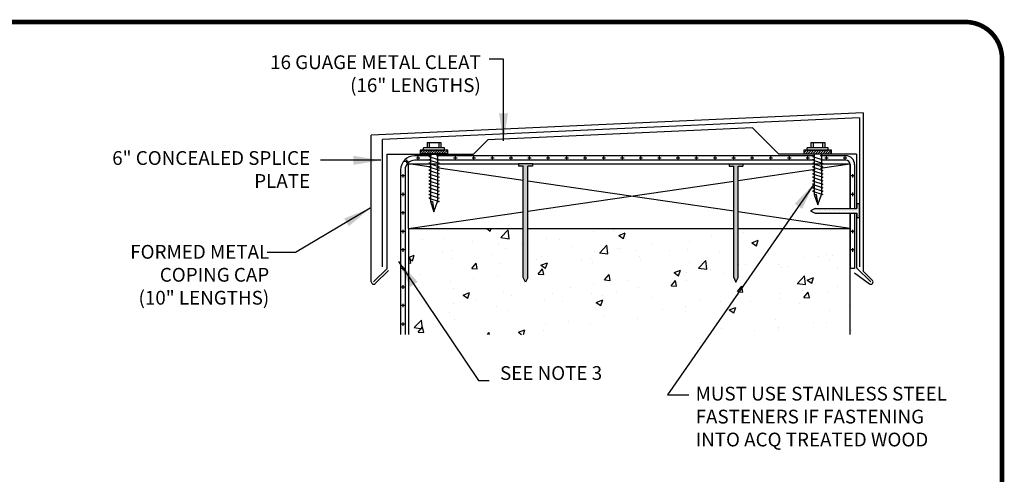
# Model space of a CAD drawing. Units: inches. Extents: x 66.6 to 77.1, y 4.6 to 12.5.
# Drawn here: x 70.4 to 77.1, y 9.4 to 12.5 of the extents above; entities that cross this region are included whole.
import ezdxf
from ezdxf.enums import TextEntityAlignment as Align

# ---------------------------------------------------------------- set-up
doc = ezdxf.new("R2010")
doc.units = ezdxf.units.IN
doc.header["$MEASUREMENT"] = 0
doc.layers.get('0').update_dxf_attribs({"linetype": 'CONTINUOUS'})
for name, color, linetype in [('DLdetails', 7, 'CONTINUOUS'), ('TEXT-DATE', 7, 'CONTINUOUS'), ('TEXT-DETAILNAME', 7, 'CONTINUOUS'), ('TEXT-DETAILNO', 7, 'CONTINUOUS'), ('TEXT-SYSTEMS', 7, 'CONTINUOUS')]:
    doc.layers.add(name, color=color, linetype=linetype)
doc.styles.add('MHLRG', font='ARIALBD.TTF', dxfattribs={"height": 0.25})
doc.styles.add('MHSML', font='ARIALBD.TTF', dxfattribs={"height": 0.125})
doc.styles.add('ROMSFULL', font='romans.shx', dxfattribs={"height": 0.09375})
doc.dimstyles.new('ROMSFULL', dxfattribs={"dimtxt": 0.09375, "dimasz": 0.1875, "dimexe": 0.1875, "dimexo": 0.0625, "dimgap": 0.09, "dimtad": 0, "dimtih": 1, "dimtoh": 1, "dimdec": 5, "dimzin": 0, "dimdsep": 46, "dimlunit": 4, "dimtxsty": 'ROMSFULL', "dimcen": 0.09, "dimadec": 0, "dimazin": 0, "dimtfac": 1, "dimtdec": 5, "dimtofl": 0, "dimtmove": 0, "dimatfit": 3, "dimfxl": 1, "dimtolj": 1, "dimtzin": 0, "dimarcsym": 0})

# ---------------------------------------------------------------- blocks, each defined once
blk = doc.blocks.new('MHT-titl-block')
at = {"const_width": 0.0312}
blk.add_lwpolyline([(0.6145, 0.3644), (10.516, 0.3644, 0.414214), (10.766, 0.6144), (10.766, 7.984, 0.414214), (10.516, 8.234), (0.6145, 8.234, 0.414214), (0.3645, 7.984), (0.3645, 0.6144, 0.414214)], format="xyb", close=True, dxfattribs=at)
at = {"layer": 'TEXT-DATE', "style": 'ROMSFULL'}
blk.add_attdef('REVISEDDATE', text='', height=0.0938, dxfattribs=at).set_placement((9.8503, 0.4462), align=Align.CENTER)
at = {"layer": 'TEXT-DETAILNAME', "style": 'MHSML'}
for tag, p in [('DETAILNAME1', (6.1156, 1.184)), ('DETAILNAME2', (6.0911, 1.0001))]:
    blk.add_attdef(tag, text='', height=0.125, dxfattribs=at).set_placement(p, align=Align.CENTER)
at = {"layer": 'TEXT-DETAILNO', "style": 'MHLRG'}
blk.add_attdef('DETAILNO', (8.2145, 0.6935), '', height=0.2334, dxfattribs=at)
at = {"layer": 'TEXT-SYSTEMS', "style": 'MHSML'}
for tag, p in [('SYSTEMS1', (6.049, 0.6194)), ('SYSTEMS2', (6.0582, 0.4482))]:
    blk.add_attdef(tag, text='', height=0.125, dxfattribs=at).set_placement(p, align=Align.CENTER)

msp = doc.modelspace()

# ---------------------------------------------------------------- hatches: boundary and pattern name
at = {"layer": 'DLdetails'}
h = msp.add_hatch(dxfattribs=at)
h.set_pattern_fill('ANSI31', color=6, scale=0.0945, style=0)
h.set_pattern_definition([(45, (60.37654, -0.627974), (-0.008352699, 0.008352699), [])])
h.paths.add_polyline_path([(73.2959, 11.5861), (73.1069, 11.5861), (73.1069, 11.5625), (73.2959, 11.5625)])
h = msp.add_hatch(dxfattribs=at)
h.set_pattern_fill('ANSI31', color=6, scale=0.0945, style=0)
h.set_pattern_definition([(45, (62.987103, -0.628681), (-0.008352699, 0.008352699), [])])
h.paths.add_polyline_path([(75.9064, 11.5618), (75.9064, 11.5854), (75.7174, 11.5854), (75.7174, 11.5618)])
h = msp.add_hatch(dxfattribs=at)
h.set_pattern_fill('DOTS', color=6, scale=0.18, style=0)
h.set_pattern_definition([(0, (71.423587, 6.529067), (0.005625, 0.01125), [0, -0.01125])])
h.paths.add_polyline_path([(75.2716, 11.4769), (75.3031, 11.4769), (75.3031, 11.4926), (75.2086, 11.4926), (75.2086, 11.4769), (75.2401, 11.4769), (75.2401, 10.7194), (75.2558, 10.6879), (75.2716, 10.7194)])
h.paths.add_polyline_path([(73.8402, 11.4769), (73.8717, 11.4769), (73.8717, 11.4926), (73.7772, 11.4926), (73.7772, 11.4769), (73.8087, 11.4769), (73.8087, 10.7194), (73.8244, 10.6879), (73.8402, 10.7194)])
h = msp.add_hatch(dxfattribs=at)
h.set_pattern_fill('DOTS', color=6, scale=0.18, style=0)
h.set_pattern_definition([(0, (71.423587, 6.496119), (0.005625, 0.01125), [0, -0.01125])])
h.paths.add_polyline_path([(76.0945, 11.2199), (76.0787, 11.2199), (76.0787, 11.1884), (75.7952, 11.1884), (75.7637, 11.1727), (75.7952, 11.1569), (76.0787, 11.1569), (76.0787, 11.1254), (76.0945, 11.1254)])
h = msp.add_hatch(dxfattribs=at)
h.set_pattern_fill('AR-CONC', color=256, scale=0.063, style=0)
h.set_pattern_definition([(50, (67.26205, 3.39714), (0.451874, -0.039534), [0.04725, -0.51975]), (355, (67.26205, 3.39714), (-0.087413, 0.473881), [0.0378, -0.4158]), (100.4514, (67.2997, 3.39384), (0.364461, 0.434347), [0.040156, -0.44172]), (46.184, (67.26205, 3.52314), (0.672362, -0.104277), [0.070875, -0.779625]), (96.6356, (67.3181, 3.51445), (0.588838, 0.613694), [0.060234, -0.66258]), (351.184, (67.26205, 3.52314), (0.588837, 0.613695), [0.0567, -0.6237]), (21, (67.32505, 3.49164), (0.376051, -0.25365), [0.04725, -0.51975]), (326, (67.32505, 3.49164), (0.153289, 0.456845), [0.0378, -0.4158]), (71.4514, (67.3564, 3.4705), (0.52934, 0.203194), [0.040156, -0.44172]), (37.5, (67.26205, 3.39714), (0.0076607, 0.2097231), [0, -0.41076, 0, -0.4221, 0, -0.417375]), (7.5, (67.26205, 3.39714), (0.165734, 0.2484794), [0, -0.24066, 0, -0.40131, 0, -0.159075]), (327.5, (67.12156, 3.39714), (0.3363081, -0.0142096), [0, -0.1575, 0, -0.4914, 0, -0.65205]), (317.5, (67.05856, 3.39714), (0.367407, 0.063066), [0, -0.20475, 0, -0.32634, 0, -0.46305])])
h.paths.add_polyline_path([(73.8402, 11.0516), (73.8402, 10.7194), (73.8244, 10.6879), (73.8087, 10.7194), (73.8087, 11.0516), (73.0281, 11.0516), (73.0281, 10.3317), (76.0521, 10.3317), (76.0521, 11.0516), (75.2716, 11.0516), (75.2716, 10.7194), (75.2558, 10.6879), (75.2401, 10.7194), (75.2401, 11.0516)])

# ---------------------------------------------------------------- linework, layer by layer
for p, q in [((76.1221, 11.8393), (72.775, 11.6871)), ((76.0952, 11.805), (72.8514, 11.6575)), ((76.0952, 11.805), (76.0952, 10.7907)), ((76.1221, 11.8393), (76.1221, 10.7614)), ((75.3673, 11.7388), (73.5681, 11.657)), ((75.5481, 11.558), (75.3673, 11.7388)), ((72.775, 10.6885), (72.775, 11.6871)), ((72.8514, 10.7926), (72.8514, 11.6575)), ((73.4691, 11.558), (73.5681, 11.657)), ((72.8799, 11.558), (73.4691, 11.558)), ((72.8799, 11.558), (72.8799, 10.7776)), ((76.0757, 11.558), (75.5481, 11.558)), ((76.0757, 11.558), (76.0757, 11.1884)), ((73.0281, 11.0516), (73.0281, 11.4926)), ((73.0281, 11.4926), (73.7772, 11.4926)), ((73.1848, 11.4698), (73.0281, 11.4926)), ((73.8087, 11.3788), (73.2179, 11.4649)), ((73.8717, 11.4926), (75.2086, 11.4926)), ((75.2716, 11.3788), (75.7954, 11.4573)), ((75.3031, 11.4926), (76.0307, 11.4926)), ((75.8285, 11.4623), (76.0307, 11.4926)), ((76.0307, 11.4926), (76.0307, 11.1884)), ((75.2401, 11.17), (73.8402, 11.3742)), ((73.8402, 11.17), (75.2401, 11.3742)), ((76.0757, 11.1899), (76.0757, 11.1884)), ((73.0281, 11.0516), (73.8087, 11.1654)), ((76.0307, 11.0516), (75.2716, 11.1654)), ((76.0307, 11.1569), (76.0307, 11.0516)), ((76.0757, 11.1569), (76.0757, 10.7855)), ((73.0281, 11.0516), (73.8087, 11.0516)), ((73.0281, 11.0516), (73.0281, 10.3317)), ((73.8402, 11.0516), (75.2401, 11.0516)), ((75.2716, 11.0516), (76.0307, 11.0516)), ((76.0307, 11.0517), (76.0307, 10.3319)), ((76.0757, 10.7855), (76.1727, 10.6885)), ((72.8799, 10.7776), (72.7908, 10.6885)), ((72.891, 10.7665), (72.8019, 10.6774)), ((76.0617, 10.7501), (76.1634, 10.6758)), ((76.1221, 10.7614), (76.1839, 10.6997))]:
    msp.add_line(p, q, dxfattribs=at)
at = {"layer": 'DLdetails', "color": 6}
for p, q in [((73.2722, 11.6028), (73.1305, 11.6028)), ((73.1305, 11.5861), (73.1305, 11.6028)), ((73.1541, 11.6383), (73.2486, 11.6383)), ((73.1541, 11.6383), (73.1541, 11.6028)), ((73.1694, 11.6383), (73.1694, 11.6028)), ((73.2334, 11.6383), (73.2334, 11.6028)), ((73.2486, 11.6383), (73.2486, 11.6028)), ((73.2722, 11.5861), (73.2722, 11.6028)), ((75.8828, 11.6021), (75.7411, 11.6021)), ((75.7411, 11.5854), (75.7411, 11.6021)), ((75.7647, 11.6376), (75.8592, 11.6376)), ((75.7647, 11.6376), (75.7647, 11.6021)), ((75.7799, 11.6376), (75.7799, 11.6021)), ((75.8439, 11.6376), (75.8439, 11.6021)), ((75.8592, 11.6376), (75.8592, 11.6021)), ((75.8828, 11.5854), (75.8828, 11.6021)), ((73.2959, 11.5861), (73.1069, 11.5861)), ((73.1069, 11.5861), (73.1069, 11.5625)), ((73.1069, 11.5625), (73.2959, 11.5625)), ((73.1305, 11.5861), (73.2722, 11.5861)), ((73.1659, 11.5436), (73.2368, 11.52)), ((73.1659, 11.5436), (73.1766, 11.5436)), ((73.1766, 11.5235), (73.1659, 11.52)), ((73.1766, 11.5625), (73.1766, 11.2365)), ((73.2262, 11.5625), (73.2262, 11.2365)), ((73.2959, 11.5625), (73.2959, 11.5861)), ((75.9064, 11.5854), (75.7174, 11.5854)), ((75.7174, 11.5854), (75.7174, 11.5618)), ((75.7174, 11.5618), (75.9064, 11.5618)), ((75.7411, 11.5854), (75.8828, 11.5854)), ((75.7765, 11.5429), (75.8474, 11.5193)), ((75.7765, 11.5429), (75.7871, 11.5429)), ((75.7871, 11.5228), (75.7765, 11.5193)), ((75.7871, 11.5618), (75.7871, 11.2843)), ((75.8367, 11.5618), (75.8367, 11.2843)), ((75.9064, 11.5618), (75.9064, 11.5854)), ((73.1659, 11.52), (73.2368, 11.4964)), ((73.1766, 11.4999), (73.1659, 11.4964)), ((73.1659, 11.4964), (73.2368, 11.4727)), ((73.1766, 11.4763), (73.1659, 11.4727)), ((73.1659, 11.4727), (73.2368, 11.4491)), ((73.2368, 11.52), (73.2262, 11.5164)), ((73.2368, 11.4964), (73.2262, 11.4928)), ((73.2368, 11.4727), (73.2262, 11.4692)), ((73.8717, 11.4926), (73.7772, 11.4926)), ((73.7772, 11.4926), (73.7772, 11.4769)), ((73.8087, 11.4769), (73.7772, 11.4769)), ((73.8087, 10.7194), (73.8087, 11.4769)), ((73.8717, 11.4769), (73.8402, 11.4769)), ((73.8402, 10.7194), (73.8402, 11.4769)), ((73.8717, 11.4926), (73.8717, 11.4769)), ((75.2086, 11.4926), (75.3031, 11.4926)), ((75.2086, 11.4926), (75.2086, 11.4769)), ((75.2086, 11.4769), (75.2401, 11.4769)), ((75.2401, 10.7194), (75.2401, 11.4769)), ((75.2716, 11.4769), (75.3031, 11.4769)), ((75.2716, 10.7194), (75.2716, 11.4769)), ((75.3031, 11.4926), (75.3031, 11.4769)), ((75.7765, 11.5193), (75.8474, 11.4956)), ((75.7871, 11.4992), (75.7765, 11.4956)), ((75.7765, 11.4956), (75.8474, 11.472)), ((75.7871, 11.4756), (75.7765, 11.472)), ((75.7765, 11.472), (75.8474, 11.4484)), ((75.8474, 11.5193), (75.8367, 11.5157)), ((75.8474, 11.4956), (75.8367, 11.4921)), ((75.8474, 11.472), (75.8367, 11.4685)), ((73.1766, 11.4526), (73.1659, 11.4491)), ((73.1659, 11.4491), (73.2368, 11.4255)), ((73.1766, 11.429), (73.1659, 11.4255)), ((73.1659, 11.4255), (73.2368, 11.4019)), ((73.1766, 11.4054), (73.1659, 11.4019)), ((73.1659, 11.4019), (73.2368, 11.3782)), ((73.2368, 11.4491), (73.2262, 11.4456)), ((73.2368, 11.4255), (73.2262, 11.4219)), ((73.2368, 11.4019), (73.2262, 11.3983)), ((75.7871, 11.4519), (75.7765, 11.4484)), ((75.7765, 11.4484), (75.8474, 11.4248)), ((75.7871, 11.4283), (75.7765, 11.4248)), ((75.7765, 11.4248), (75.8474, 11.4011)), ((75.7871, 11.4047), (75.7765, 11.4011)), ((75.7765, 11.4011), (75.8474, 11.3775)), ((75.8474, 11.4484), (75.8367, 11.4448)), ((75.8474, 11.4248), (75.8367, 11.4212)), ((75.8474, 11.4011), (75.8367, 11.3976)), ((73.1766, 11.3818), (73.1659, 11.3782)), ((73.1659, 11.3782), (73.2368, 11.3546)), ((73.1766, 11.3581), (73.1659, 11.3546)), ((73.1659, 11.3546), (73.2368, 11.331)), ((73.1766, 11.3345), (73.1659, 11.331)), ((73.1659, 11.331), (73.2368, 11.3074)), ((73.2368, 11.3782), (73.2262, 11.3747)), ((73.2368, 11.3546), (73.2262, 11.3511)), ((73.2368, 11.331), (73.2262, 11.3274)), ((75.7871, 11.3811), (75.7765, 11.3775)), ((75.7765, 11.3775), (75.8474, 11.3539)), ((75.7871, 11.3574), (75.7765, 11.3539)), ((75.7765, 11.3539), (75.8474, 11.3303)), ((75.7871, 11.3338), (75.7765, 11.3303)), ((75.7765, 11.3303), (75.8474, 11.3066)), ((75.8474, 11.3775), (75.8367, 11.374)), ((75.8474, 11.3539), (75.8367, 11.3503)), ((75.8474, 11.3303), (75.8367, 11.3267)), ((73.1766, 11.3109), (73.1659, 11.3074)), ((73.1659, 11.3074), (73.2368, 11.2837)), ((73.1766, 11.2873), (73.1659, 11.2837)), ((73.1659, 11.2837), (73.2368, 11.2601)), ((73.1766, 11.2636), (73.1659, 11.2601)), ((73.1659, 11.2601), (73.2368, 11.2365)), ((73.2368, 11.3074), (73.2262, 11.3038)), ((73.2368, 11.2837), (73.2262, 11.2802)), ((73.2368, 11.2601), (73.2262, 11.2566)), ((75.7871, 11.3115), (75.7765, 11.3079)), ((75.7765, 11.3079), (75.8474, 11.2843)), ((75.7871, 11.2843), (75.8119, 11.2134)), ((75.7871, 11.2843), (75.8021, 11.2843)), ((75.8021, 11.2843), (75.8119, 11.2134)), ((75.8119, 11.2134), (75.8367, 11.2843)), ((75.8474, 11.3066), (75.8367, 11.3031)), ((75.8474, 11.2843), (75.8367, 11.2807)), ((73.1766, 11.2365), (73.2014, 11.1656)), ((73.1766, 11.2365), (73.1915, 11.2365)), ((73.1915, 11.2365), (73.2014, 11.1656)), ((73.2014, 11.1656), (73.2262, 11.2365)), ((73.2368, 11.2365), (73.2262, 11.2329)), ((75.7952, 11.1884), (75.7637, 11.1727)), ((75.7952, 11.1884), (76.0787, 11.1884)), ((76.0945, 11.2199), (76.0787, 11.2199)), ((76.0787, 11.2199), (76.0787, 11.1884)), ((76.0945, 11.2199), (76.0945, 11.1254)), ((75.7637, 11.1727), (75.7952, 11.1569)), ((75.7952, 11.1569), (76.0787, 11.1569)), ((76.0787, 11.1569), (76.0787, 11.1254)), ((76.0945, 11.1254), (76.0787, 11.1254)), ((73.8244, 10.6879), (73.8087, 10.7194)), ((73.8402, 10.7194), (73.8244, 10.6879)), ((75.2401, 10.7194), (75.2558, 10.6879)), ((75.2558, 10.6879), (75.2716, 10.7194))]:
    msp.add_line(p, q, dxfattribs=at)
at = {"layer": 'DLdetails', "color": 5}
for p, q in [((73.1848, 11.5476), (73.0701, 11.5476)), ((73.1061, 11.5323), (73.0827, 11.5323)), ((73.0944, 11.5206), (73.0944, 11.544)), ((75.6946, 11.5476), (73.2179, 11.5476)), ((73.3585, 11.5323), (73.3352, 11.5323)), ((73.3469, 11.5206), (73.3469, 11.544)), ((73.4848, 11.5323), (73.4614, 11.5323)), ((73.4731, 11.5206), (73.4731, 11.544)), ((73.611, 11.5323), (73.5876, 11.5323)), ((73.5993, 11.5206), (73.5993, 11.544)), ((73.7372, 11.5323), (73.7138, 11.5323)), ((73.7255, 11.5206), (73.7255, 11.544)), ((73.8634, 11.5323), (73.8401, 11.5323)), ((73.8517, 11.5206), (73.8517, 11.544)), ((73.9896, 11.5323), (73.9663, 11.5323)), ((73.978, 11.5206), (73.978, 11.544)), ((74.1159, 11.5323), (74.0925, 11.5323)), ((74.1042, 11.5206), (74.1042, 11.544)), ((74.2421, 11.5323), (74.2187, 11.5323)), ((74.2304, 11.5206), (74.2304, 11.544)), ((74.3683, 11.5323), (74.3449, 11.5323)), ((74.3566, 11.5206), (74.3566, 11.544)), ((74.4945, 11.5323), (74.4712, 11.5323)), ((74.4828, 11.5206), (74.4828, 11.544)), ((74.6207, 11.5323), (74.5974, 11.5323)), ((74.6091, 11.5206), (74.6091, 11.544)), ((74.747, 11.5323), (74.7236, 11.5323)), ((74.7353, 11.5206), (74.7353, 11.544)), ((74.8732, 11.5323), (74.8498, 11.5323)), ((74.8615, 11.5206), (74.8615, 11.544)), ((74.9994, 11.5323), (74.976, 11.5323)), ((74.9877, 11.5206), (74.9877, 11.544)), ((75.1256, 11.5323), (75.1023, 11.5323)), ((75.1139, 11.5206), (75.1139, 11.544)), ((75.2518, 11.5323), (75.2285, 11.5323)), ((75.2402, 11.5206), (75.2402, 11.544)), ((75.3781, 11.5323), (75.3547, 11.5323)), ((75.3664, 11.5206), (75.3664, 11.544)), ((75.5043, 11.5323), (75.4809, 11.5323)), ((75.4926, 11.5206), (75.4926, 11.544)), ((75.6305, 11.5323), (75.6072, 11.5323)), ((75.6188, 11.5206), (75.6188, 11.544)), ((75.7932, 11.5476), (75.6946, 11.5476)), ((75.7567, 11.5323), (75.7334, 11.5323)), ((75.745, 11.5206), (75.745, 11.544)), ((76.0036, 11.5476), (75.8285, 11.5476)), ((75.8829, 11.5323), (75.8596, 11.5323)), ((75.8713, 11.5206), (75.8713, 11.544)), ((76.0092, 11.5323), (75.9858, 11.5323)), ((75.9975, 11.5206), (75.9975, 11.544)), ((73.0249, 11.5087), (73.0016, 11.5087)), ((73.0132, 11.5204), (73.0132, 11.4971)), ((73.1819, 11.517), (73.0701, 11.517)), ((75.6946, 11.517), (73.2208, 11.517)), ((75.7904, 11.517), (75.6946, 11.517)), ((76.0036, 11.517), (75.8335, 11.517)), ((76.0324, 11.4882), (76.0324, 11.1884)), ((76.0629, 11.4882), (76.0629, 11.1884)), ((72.9744, 11.4519), (72.9744, 11.2968)), ((73.0014, 11.4114), (72.978, 11.4114)), ((72.9897, 11.4231), (72.9897, 11.3998)), ((73.005, 11.4519), (73.005, 11.288)), ((76.0593, 11.4114), (76.036, 11.4114)), ((76.0477, 11.4231), (76.0477, 11.3998)), ((72.9744, 11.2968), (72.9744, 10.3317)), ((73.0014, 11.2852), (72.978, 11.2852)), ((72.9897, 11.2969), (72.9897, 11.2736)), ((73.005, 11.288), (73.005, 10.3317)), ((76.0593, 11.2852), (76.036, 11.2852)), ((76.0477, 11.2969), (76.0477, 11.2736)), ((73.0014, 11.159), (72.978, 11.159)), ((72.9897, 11.1707), (72.9897, 11.1473)), ((76.0324, 11.1569), (76.0324, 10.7804)), ((76.0629, 11.1569), (76.0629, 10.7804)), ((73.0014, 11.0328), (72.978, 11.0328)), ((72.9897, 11.0445), (72.9897, 11.0211)), ((76.0593, 11.0328), (76.036, 11.0328)), ((76.0477, 11.0445), (76.0477, 11.0211)), ((73.0014, 10.9066), (72.978, 10.9066)), ((72.9897, 10.9182), (72.9897, 10.8949)), ((76.0593, 10.9066), (76.036, 10.9066)), ((76.0477, 10.9182), (76.0477, 10.8949)), ((72.9897, 10.792), (72.9897, 10.7687)), ((73.0014, 10.7803), (72.978, 10.7803)), ((76.0629, 10.7804), (76.0324, 10.7804)), ((73.0014, 10.6541), (72.978, 10.6541)), ((72.9897, 10.6658), (72.9897, 10.6425)), ((73.0014, 10.5279), (72.978, 10.5279)), ((72.9897, 10.5396), (72.9897, 10.5162)), ((73.0014, 10.4017), (72.978, 10.4017)), ((72.9897, 10.4134), (72.9897, 10.39))]:
    msp.add_line(p, q, dxfattribs=at)
for centre, radius, start, end in [((73.0701, 11.4519), 0.0957, 90, 180), ((76.0036, 11.4882), 0.0594, 0, 90), ((73.0701, 11.4519), 0.0651, 90, 180), ((76.0036, 11.4882), 0.0288, 0, 90)]:
    msp.add_arc(centre, radius, start, end, dxfattribs=at)
at = {"layer": 'DLdetails'}
for centre, start, end in [((72.7908, 10.6885), 180, 315), ((76.1727, 10.6885), 233.8825, 45)]:
    msp.add_arc(centre, 0.0158, start, end, dxfattribs=at)

# ---------------------------------------------------------------- block references
msp.add_blockref('MHT-titl-block', (66.2996, 4.2245))

# ---------------------------------------------------------------- texts
at = {"insert": (74.9813, 9.9753), "char_height": 0.09375, "width": 1.783958, "attachment_point": 1, "style": 'ROMSFULL'}
msp.add_mtext('MUST USE STAINLESS STEEL FASTENERS IF FASTENING INTO ACQ TREATED WOOD', dxfattribs=at)
at = {"layer": 'DLdetails', "char_height": 0.09375, "style": 'ROMSFULL'}
for s, insert, width, attachment_point in [('16 GUAGE METAL CLEAT\\P(16" LENGTHS)', (73.5198, 11.9521), 2.034446, 9), ('6" CONCEALED SPLICE PLATE', (72.3586, 11.3001), 1.514582, 9), ('FORMED METAL COPING CAP\\P(10" LENGTHS)', (72.0804, 10.5051), 1.345242, 9), ('SEE NOTE 3', (73.6507, 9.9925), 0.854823, 7)]:
    msp.add_mtext(s, dxfattribs=dict(at, insert=insert, width=width, attachment_point=attachment_point))

# ---------------------------------------------------------------- leaders
for points in [[(73.6744, 11.6497), (73.6744, 12.2056), (73.5776, 12.2056)], [(72.8398, 11.5167), (72.4285, 11.5167)], [(75.7871, 11.3574), (74.7906, 9.9212), (74.936, 9.9212)], [(72.7672, 11.1904), (72.2592, 10.8883), (72.0657, 10.8883)], [(72.9607, 10.8278), (73.505, 10.0181), (73.5776, 10.0181)]]:
    msp.add_leader(points, dimstyle='ROMSFULL', override={"dimgap": 0.09, "dimtad": 0})

doc.saveas('drawing.dxf')
